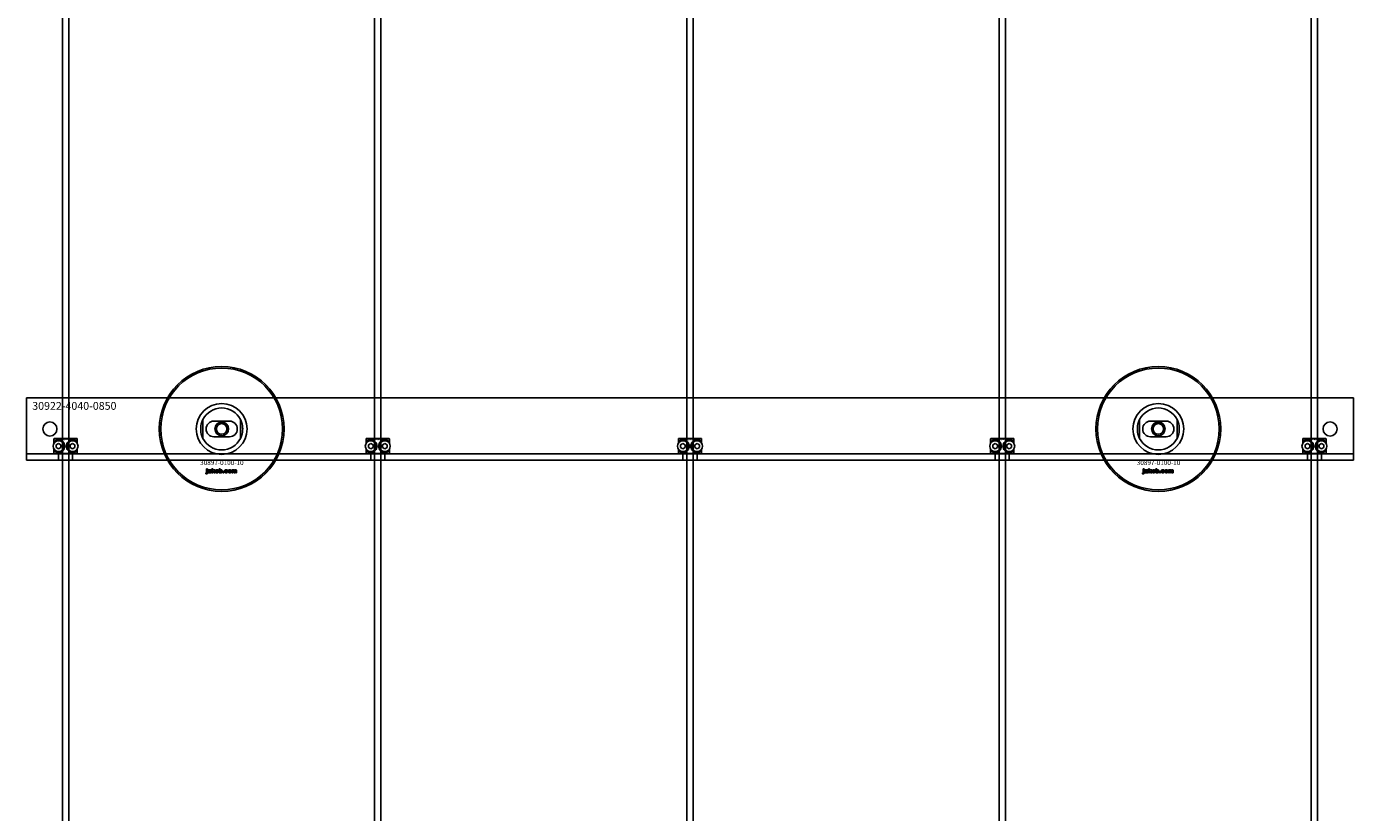
# Model space of a CAD drawing. Extents: x -44511 to 22146, y -31967 to -1416.
# Drawn here: x -42386 to -41536, y -6448 to -5944 of the extents above; entities that cross this region are included whole.
import ezdxf

# ---------------------------------------------------------------- set-up
doc = ezdxf.new("R2010")
doc.units = 0
doc.layers.add('Default', color=7, linetype='Continuous')
doc.styles.add('Notiztext (DIN)', font='isocpeur.ttf')

msp = doc.modelspace()

# ---------------------------------------------------------------- linework, layer by layer
at = {"layer": 'Default'}
for p, q in [((-42362.88, -9331.12), (-42362.88, -3246.12)), ((-42358.88, -9331.12), (-42358.88, -3246.12)), ((-42162.88, -9331.12), (-42162.88, -3246.12)), ((-42158.88, -9331.12), (-42158.88, -3246.12)), ((-41962.88, -9331.12), (-41962.88, -3246.12)), ((-41958.88, -9331.12), (-41958.88, -3246.12)), ((-41762.88, -9331.12), (-41762.88, -3246.12)), ((-41758.88, -9331.12), (-41758.88, -3246.12)), ((-41562.88, -9331.12), (-41562.88, -3246.12)), ((-41558.88, -9331.12), (-41558.88, -3246.12)), ((-42385.88, -6185.12), (-42385.88, -6182.12)), ((-41535.88, -6182.12), (-42385.88, -6182.12)), ((-42385.88, -6185.12), (-42385.88, -6212.12)), ((-41535.88, -6182.12), (-41535.88, -6185.12)), ((-41535.88, -6185.12), (-41535.88, -6212.12)), ((-42272.88, -6196.05), (-42272.88, -6208.2)), ((-42248.88, -6208.2), (-42248.88, -6196.05)), ((-41672.88, -6196.05), (-41672.88, -6208.2)), ((-41648.88, -6208.2), (-41648.88, -6196.05)), ((-42265.88, -6197.12), (-42255.88, -6197.12)), ((-41665.88, -6197.12), (-41655.88, -6197.12)), ((-42385.88, -6212.12), (-42385.88, -6218.12)), ((-42353.45, -6208.42), (-42368.32, -6208.42)), ((-42368.32, -6208.42), (-42368.32, -6211.22)), ((-42368.01, -6208.12), (-42353.75, -6208.12)), ((-42367.76, -6210.55), (-42367.76, -6209.91)), ((-42366.88, -6212.26), (-42365.38, -6211.39)), ((-42366.88, -6213.99), (-42366.88, -6212.26)), ((-42365.38, -6211.39), (-42363.88, -6212.26)), ((-42363.88, -6212.26), (-42363.88, -6213.99)), ((-42357.88, -6212.26), (-42356.38, -6211.39)), ((-42357.88, -6213.99), (-42357.88, -6212.26)), ((-42356.38, -6211.39), (-42354.88, -6212.26)), ((-42354.88, -6212.26), (-42354.88, -6213.99)), ((-42354.01, -6209.91), (-42354.01, -6210.55)), ((-42353.45, -6211.22), (-42353.45, -6208.42)), ((-42255.88, -6207.12), (-42265.88, -6207.12)), ((-42153.45, -6208.42), (-42168.32, -6208.42)), ((-42168.32, -6208.42), (-42168.32, -6211.22)), ((-42168.01, -6208.12), (-42153.75, -6208.12)), ((-42167.76, -6210.55), (-42167.76, -6209.91)), ((-42166.88, -6212.26), (-42165.38, -6211.39)), ((-42166.88, -6213.99), (-42166.88, -6212.26)), ((-42165.38, -6211.39), (-42163.88, -6212.26)), ((-42163.88, -6212.26), (-42163.88, -6213.99)), ((-42157.88, -6212.26), (-42156.38, -6211.39)), ((-42157.88, -6213.99), (-42157.88, -6212.26)), ((-42156.38, -6211.39), (-42154.88, -6212.26)), ((-42154.88, -6212.26), (-42154.88, -6213.99)), ((-42154.01, -6209.91), (-42154.01, -6210.55)), ((-42153.45, -6211.22), (-42153.45, -6208.42)), ((-41953.45, -6208.42), (-41968.32, -6208.42)), ((-41968.32, -6208.42), (-41968.32, -6211.22)), ((-41968.01, -6208.12), (-41953.75, -6208.12)), ((-41967.76, -6210.55), (-41967.76, -6209.91)), ((-41966.88, -6212.26), (-41965.38, -6211.39)), ((-41966.88, -6213.99), (-41966.88, -6212.26)), ((-41965.38, -6211.39), (-41963.88, -6212.26)), ((-41963.88, -6212.26), (-41963.88, -6213.99)), ((-41957.88, -6212.26), (-41956.38, -6211.39)), ((-41957.88, -6213.99), (-41957.88, -6212.26)), ((-41956.38, -6211.39), (-41954.88, -6212.26)), ((-41954.88, -6212.26), (-41954.88, -6213.99)), ((-41954.01, -6209.91), (-41954.01, -6210.55)), ((-41953.45, -6211.22), (-41953.45, -6208.42)), ((-41753.45, -6208.42), (-41768.32, -6208.42)), ((-41768.32, -6208.42), (-41768.32, -6211.22)), ((-41768.01, -6208.12), (-41753.75, -6208.12)), ((-41767.76, -6210.55), (-41767.76, -6209.91)), ((-41766.88, -6212.26), (-41765.38, -6211.39)), ((-41766.88, -6213.99), (-41766.88, -6212.26)), ((-41765.38, -6211.39), (-41763.88, -6212.26)), ((-41763.88, -6212.26), (-41763.88, -6213.99)), ((-41757.88, -6212.26), (-41756.38, -6211.39)), ((-41757.88, -6213.99), (-41757.88, -6212.26)), ((-41756.38, -6211.39), (-41754.88, -6212.26)), ((-41754.88, -6212.26), (-41754.88, -6213.99)), ((-41754.01, -6209.91), (-41754.01, -6210.55)), ((-41753.45, -6211.22), (-41753.45, -6208.42)), ((-41655.88, -6207.12), (-41665.88, -6207.12)), ((-41553.45, -6208.42), (-41568.32, -6208.42)), ((-41568.32, -6208.42), (-41568.32, -6211.22)), ((-41568.01, -6208.12), (-41553.75, -6208.12)), ((-41567.76, -6210.55), (-41567.76, -6209.91)), ((-41566.88, -6212.26), (-41565.38, -6211.39)), ((-41566.88, -6213.99), (-41566.88, -6212.26)), ((-41565.38, -6211.39), (-41563.88, -6212.26)), ((-41563.88, -6212.26), (-41563.88, -6213.99)), ((-41557.88, -6212.26), (-41556.38, -6211.39)), ((-41557.88, -6213.99), (-41557.88, -6212.26)), ((-41556.38, -6211.39), (-41554.88, -6212.26)), ((-41554.88, -6212.26), (-41554.88, -6213.99)), ((-41554.01, -6209.91), (-41554.01, -6210.55)), ((-41553.45, -6211.22), (-41553.45, -6208.42)), ((-41535.88, -6218.12), (-41535.88, -6212.12)), ((-41535.88, -6218.12), (-42385.88, -6218.12)), ((-42385.88, -6221.12), (-42385.88, -6218.12)), ((-42385.88, -6221.12), (-42385.88, -6222.12)), ((-42368.32, -6215.03), (-42368.32, -6217.82)), ((-42368.32, -6217.82), (-42353.45, -6217.82)), ((-42353.75, -6218.12), (-42368.01, -6218.12)), ((-42367.76, -6216.34), (-42367.76, -6215.7)), ((-42365.38, -6214.86), (-42366.88, -6213.99)), ((-42363.88, -6213.99), (-42365.38, -6214.86)), ((-42365.38, -6222.12), (-42365.38, -6218.12)), ((-42356.38, -6214.86), (-42357.88, -6213.99)), ((-42354.88, -6213.99), (-42356.38, -6214.86)), ((-42356.38, -6222.12), (-42356.38, -6218.12)), ((-42354.01, -6215.7), (-42354.01, -6216.34)), ((-42353.45, -6217.82), (-42353.45, -6215.03)), ((-42168.32, -6215.03), (-42168.32, -6217.82)), ((-42168.32, -6217.82), (-42153.45, -6217.82)), ((-42153.75, -6218.12), (-42168.01, -6218.12)), ((-42167.76, -6216.34), (-42167.76, -6215.7)), ((-42165.38, -6214.86), (-42166.88, -6213.99)), ((-42163.88, -6213.99), (-42165.38, -6214.86)), ((-42165.38, -6222.12), (-42165.38, -6218.12)), ((-42156.38, -6214.86), (-42157.88, -6213.99)), ((-42154.88, -6213.99), (-42156.38, -6214.86)), ((-42156.38, -6222.12), (-42156.38, -6218.12)), ((-42154.01, -6215.7), (-42154.01, -6216.34)), ((-42153.45, -6217.82), (-42153.45, -6215.03)), ((-41968.32, -6215.03), (-41968.32, -6217.82)), ((-41968.32, -6217.82), (-41953.45, -6217.82)), ((-41953.75, -6218.12), (-41968.01, -6218.12)), ((-41967.76, -6216.34), (-41967.76, -6215.7)), ((-41965.38, -6214.86), (-41966.88, -6213.99)), ((-41963.88, -6213.99), (-41965.38, -6214.86)), ((-41965.38, -6222.12), (-41965.38, -6218.12)), ((-41956.38, -6214.86), (-41957.88, -6213.99)), ((-41954.88, -6213.99), (-41956.38, -6214.86)), ((-41956.38, -6222.12), (-41956.38, -6218.12)), ((-41954.01, -6215.7), (-41954.01, -6216.34)), ((-41953.45, -6217.82), (-41953.45, -6215.03)), ((-41768.32, -6215.03), (-41768.32, -6217.82)), ((-41768.32, -6217.82), (-41753.45, -6217.82)), ((-41753.75, -6218.12), (-41768.01, -6218.12)), ((-41767.76, -6216.34), (-41767.76, -6215.7)), ((-41765.38, -6214.86), (-41766.88, -6213.99)), ((-41763.88, -6213.99), (-41765.38, -6214.86)), ((-41765.38, -6222.12), (-41765.38, -6218.12)), ((-41756.38, -6214.86), (-41757.88, -6213.99)), ((-41754.88, -6213.99), (-41756.38, -6214.86)), ((-41756.38, -6222.12), (-41756.38, -6218.12)), ((-41754.01, -6215.7), (-41754.01, -6216.34)), ((-41753.45, -6217.82), (-41753.45, -6215.03)), ((-41568.32, -6215.03), (-41568.32, -6217.82)), ((-41568.32, -6217.82), (-41553.45, -6217.82)), ((-41553.75, -6218.12), (-41568.01, -6218.12)), ((-41567.76, -6216.34), (-41567.76, -6215.7)), ((-41565.38, -6214.86), (-41566.88, -6213.99)), ((-41563.88, -6213.99), (-41565.38, -6214.86)), ((-41565.38, -6222.12), (-41565.38, -6218.12)), ((-41556.38, -6214.86), (-41557.88, -6213.99)), ((-41554.88, -6213.99), (-41556.38, -6214.86)), ((-41556.38, -6222.12), (-41556.38, -6218.12)), ((-41554.01, -6215.7), (-41554.01, -6216.34)), ((-41553.45, -6217.82), (-41553.45, -6215.03)), ((-41535.88, -6218.12), (-41535.88, -6221.12)), ((-41535.88, -6221.12), (-41535.88, -6222.12)), ((-42385.88, -6222.12), (-41535.88, -6222.12)), ((-42271.05, -6230.8), (-42270.95, -6230.29)), ((-42270.64, -6228.1), (-42270.64, -6227.62)), ((-42270.64, -6227.62), (-42269.95, -6227.62)), ((-42269.95, -6228.1), (-42270.64, -6228.1)), ((-42270.64, -6230.01), (-42270.64, -6228.31)), ((-42270.64, -6228.31), (-42269.95, -6228.31)), ((-42269.95, -6227.62), (-42269.95, -6228.1)), ((-42269.95, -6228.31), (-42269.95, -6230.07)), ((-42268.87, -6228.9), (-42269.54, -6228.83)), ((-42268.27, -6229.38), (-42268.27, -6229.27)), ((-42267.51, -6230.12), (-42268.16, -6230.12)), ((-42267.6, -6228.94), (-42267.6, -6229.74)), ((-42267.18, -6230.12), (-42267.18, -6227.62)), ((-42267.18, -6227.62), (-42266.47, -6227.62)), ((-42266.47, -6230.12), (-42267.18, -6230.12)), ((-42266.47, -6227.62), (-42266.47, -6228.91)), ((-42266.47, -6228.91), (-42265.95, -6228.31)), ((-42266.21, -6229.4), (-42266.47, -6229.65)), ((-42266.47, -6229.65), (-42266.47, -6230.12)), ((-42265.84, -6230.12), (-42266.21, -6229.4)), ((-42265.95, -6228.31), (-42265.1, -6228.31)), ((-42265.06, -6230.12), (-42265.84, -6230.12)), ((-42265.1, -6228.31), (-42265.75, -6228.95)), ((-42265.75, -6228.95), (-42265.06, -6230.12)), ((-42262.51, -6230.12), (-42262.51, -6227.62)), ((-42262.51, -6227.62), (-42261.81, -6227.62)), ((-42261.86, -6230.12), (-42262.51, -6230.12)), ((-42261.86, -6229.86), (-42261.86, -6230.12)), ((-42261.81, -6227.62), (-42261.81, -6228.49)), ((-42260.18, -6230.12), (-42260.18, -6229.43)), ((-42260.18, -6229.43), (-42259.44, -6229.43)), ((-42259.44, -6230.12), (-42260.18, -6230.12)), ((-42259.44, -6229.43), (-42259.44, -6230.12)), ((-42257.04, -6228.9), (-42257.7, -6228.98)), ((-42257.67, -6229.42), (-42257.01, -6229.49)), ((-42254.35, -6230.12), (-42254.35, -6228.31)), ((-42254.35, -6228.31), (-42253.7, -6228.31)), ((-42253.65, -6230.12), (-42254.35, -6230.12)), ((-42253.7, -6228.31), (-42253.7, -6228.58)), ((-42253.65, -6229.2), (-42253.65, -6230.12)), ((-42253.16, -6230.12), (-42253.16, -6229.13)), ((-42252.47, -6230.12), (-42253.16, -6230.12)), ((-42252.47, -6229.19), (-42252.47, -6230.12)), ((-42251.97, -6230.12), (-42251.97, -6229.09)), ((-42251.28, -6230.12), (-42251.97, -6230.12)), ((-42251.28, -6228.99), (-42251.28, -6230.12)), ((-41671.05, -6230.8), (-41670.95, -6230.29)), ((-41670.64, -6228.1), (-41670.64, -6227.62)), ((-41670.64, -6227.62), (-41669.95, -6227.62)), ((-41669.95, -6228.1), (-41670.64, -6228.1)), ((-41670.64, -6230.01), (-41670.64, -6228.31)), ((-41670.64, -6228.31), (-41669.95, -6228.31)), ((-41669.95, -6227.62), (-41669.95, -6228.1)), ((-41669.95, -6228.31), (-41669.95, -6230.07)), ((-41668.87, -6228.9), (-41669.54, -6228.83)), ((-41668.27, -6229.38), (-41668.27, -6229.27)), ((-41667.51, -6230.12), (-41668.16, -6230.12)), ((-41667.6, -6228.94), (-41667.6, -6229.74)), ((-41667.18, -6230.12), (-41667.18, -6227.62)), ((-41667.18, -6227.62), (-41666.47, -6227.62)), ((-41666.47, -6230.12), (-41667.18, -6230.12)), ((-41666.47, -6227.62), (-41666.47, -6228.91)), ((-41666.47, -6228.91), (-41665.95, -6228.31)), ((-41666.21, -6229.4), (-41666.47, -6229.65)), ((-41666.47, -6229.65), (-41666.47, -6230.12)), ((-41665.84, -6230.12), (-41666.21, -6229.4)), ((-41665.95, -6228.31), (-41665.1, -6228.31)), ((-41665.06, -6230.12), (-41665.84, -6230.12)), ((-41665.1, -6228.31), (-41665.75, -6228.95)), ((-41665.75, -6228.95), (-41665.06, -6230.12)), ((-41662.51, -6230.12), (-41662.51, -6227.62)), ((-41662.51, -6227.62), (-41661.81, -6227.62)), ((-41661.86, -6230.12), (-41662.51, -6230.12)), ((-41661.86, -6229.86), (-41661.86, -6230.12)), ((-41661.81, -6227.62), (-41661.81, -6228.49)), ((-41660.18, -6230.12), (-41660.18, -6229.43)), ((-41660.18, -6229.43), (-41659.44, -6229.43)), ((-41659.44, -6230.12), (-41660.18, -6230.12)), ((-41659.44, -6229.43), (-41659.44, -6230.12)), ((-41657.04, -6228.9), (-41657.7, -6228.98)), ((-41657.67, -6229.42), (-41657.01, -6229.49)), ((-41654.35, -6230.12), (-41654.35, -6228.31)), ((-41654.35, -6228.31), (-41653.7, -6228.31)), ((-41653.65, -6230.12), (-41654.35, -6230.12)), ((-41653.7, -6228.31), (-41653.7, -6228.58)), ((-41653.65, -6229.2), (-41653.65, -6230.12)), ((-41653.16, -6230.12), (-41653.16, -6229.13)), ((-41652.47, -6230.12), (-41653.16, -6230.12)), ((-41652.47, -6229.19), (-41652.47, -6230.12)), ((-41651.97, -6230.12), (-41651.97, -6229.09)), ((-41651.28, -6230.12), (-41651.97, -6230.12)), ((-41651.28, -6228.99), (-41651.28, -6230.12))]:
    msp.add_line(p, q, dxfattribs=at)
for centre, radius in [((-42260.88, -6202.12), 40), ((-41660.88, -6202.12), 40), ((-42260.88, -6202.12), 39), ((-41660.88, -6202.12), 39), ((-42370.88, -6202.12), 4.5), ((-42260.88, -6202.12), 4.4), ((-42260.88, -6202.12), 3.4), ((-41660.88, -6202.12), 4.4), ((-41660.88, -6202.12), 3.4), ((-41550.88, -6202.12), 4.5), ((-42365.38, -6213.12), 3.5), ((-42356.38, -6213.12), 3.5), ((-42165.38, -6213.12), 3.5), ((-42156.38, -6213.12), 3.5), ((-41965.38, -6213.12), 3.5), ((-41956.38, -6213.12), 3.5), ((-41765.38, -6213.12), 3.5), ((-41756.38, -6213.12), 3.5), ((-41565.38, -6213.12), 3.5), ((-41556.38, -6213.12), 3.5)]:
    msp.add_circle(centre, radius, dxfattribs=at)
for centre, radius, start, end in [((-42260.88, -6202.12), 16.28, 0, 180), ((-41660.88, -6202.12), 16.28, 0, 180), ((-42260.88, -6202.12), 13.45, 26.84984, 153.15016), ((-41660.88, -6202.12), 13.45, 26.84984, 153.15016), ((-42260.88, -6202.12), 16.28, 180, 0), ((-42265.88, -6202.12), 5, 90, 270), ((-42260.88, -6202.12), 4.08, 350, 260), ((-42255.88, -6202.12), 5, 270, 90), ((-41660.88, -6202.12), 16.28, 180, 0), ((-41665.88, -6202.12), 5, 90, 270), ((-41660.88, -6202.12), 4.08, 350, 260), ((-41655.88, -6202.12), 5, 270, 90), ((-42260.88, -6202.12), 13.45, 206.84984, 333.15016), ((-41660.88, -6202.12), 13.45, 206.84984, 333.15016)]:
    msp.add_arc(centre, radius, start, end, dxfattribs=at)
for points, knots in [([(-42274.33, -6202.12), (-42274.33, -6201.15), (-42274.22, -6200.1), (-42273.88, -6198.63), (-42273.74, -6198.16), (-42273.44, -6197.29), (-42273.27, -6196.88), (-42273.06, -6196.4), (-42273, -6196.28), (-42272.93, -6196.14), (-42272.91, -6196.11), (-42272.89, -6196.06), (-42272.88, -6196.05), (-42272.88, -6196.05)], [0, 0, 0, 0, 0.2923107, 0.2923107, 0.438466, 0.438466, 0.5846213, 0.5846213, 0.6385468, 0.6385468, 0.6655096, 0.6655096, 0.6924724, 0.6924724, 0.6924724, 0.6924724]), ([(-42248.88, -6196.05), (-42248.88, -6196.05), (-42248.88, -6196.06), (-42248.85, -6196.11), (-42248.84, -6196.14), (-42248.77, -6196.28), (-42248.71, -6196.4), (-42248.49, -6196.88), (-42248.32, -6197.29), (-42248.02, -6198.16), (-42247.88, -6198.63), (-42247.55, -6200.1), (-42247.43, -6201.15), (-42247.43, -6202.12)], [-0.6924724, -0.6924724, -0.6924724, -0.6924724, -0.6655096, -0.6655096, -0.6385468, -0.6385468, -0.5846213, -0.5846213, -0.438466, -0.438466, -0.2923107, -0.2923107, 0, 0, 0, 0]), ([(-41674.33, -6202.12), (-41674.33, -6201.15), (-41674.22, -6200.1), (-41673.88, -6198.63), (-41673.74, -6198.16), (-41673.44, -6197.29), (-41673.27, -6196.88), (-41673.06, -6196.4), (-41673, -6196.28), (-41672.93, -6196.14), (-41672.91, -6196.11), (-41672.89, -6196.06), (-41672.88, -6196.05), (-41672.88, -6196.05)], [0, 0, 0, 0, 0.2923107, 0.2923107, 0.438466, 0.438466, 0.5846213, 0.5846213, 0.6385468, 0.6385468, 0.6655096, 0.6655096, 0.6924724, 0.6924724, 0.6924724, 0.6924724]), ([(-41648.88, -6196.05), (-41648.88, -6196.05), (-41648.88, -6196.06), (-41648.85, -6196.11), (-41648.84, -6196.14), (-41648.77, -6196.28), (-41648.71, -6196.4), (-41648.49, -6196.88), (-41648.32, -6197.29), (-41648.02, -6198.16), (-41647.88, -6198.63), (-41647.55, -6200.1), (-41647.43, -6201.15), (-41647.43, -6202.12)], [-0.6924724, -0.6924724, -0.6924724, -0.6924724, -0.6655096, -0.6655096, -0.6385468, -0.6385468, -0.5846213, -0.5846213, -0.438466, -0.438466, -0.2923107, -0.2923107, 0, 0, 0, 0]), ([(-42272.88, -6208.2), (-42272.88, -6208.2), (-42272.89, -6208.19), (-42272.91, -6208.14), (-42272.93, -6208.11), (-42273, -6207.97), (-42273.06, -6207.85), (-42273.27, -6207.37), (-42273.44, -6206.96), (-42273.74, -6206.09), (-42273.88, -6205.62), (-42274.22, -6204.15), (-42274.33, -6203.1), (-42274.33, -6202.12)], [-0.6924724, -0.6924724, -0.6924724, -0.6924724, -0.6655096, -0.6655096, -0.6385468, -0.6385468, -0.5846213, -0.5846213, -0.438466, -0.438466, -0.2923107, -0.2923107, 0, 0, 0, 0]), ([(-42247.43, -6202.12), (-42247.43, -6203.1), (-42247.55, -6204.15), (-42247.88, -6205.62), (-42248.02, -6206.09), (-42248.32, -6206.96), (-42248.49, -6207.37), (-42248.71, -6207.85), (-42248.77, -6207.97), (-42248.84, -6208.11), (-42248.85, -6208.14), (-42248.88, -6208.19), (-42248.88, -6208.2), (-42248.88, -6208.2)], [0, 0, 0, 0, 0.2923107, 0.2923107, 0.438466, 0.438466, 0.5846213, 0.5846213, 0.6385468, 0.6385468, 0.6655096, 0.6655096, 0.6924724, 0.6924724, 0.6924724, 0.6924724]), ([(-41672.88, -6208.2), (-41672.88, -6208.2), (-41672.89, -6208.19), (-41672.91, -6208.14), (-41672.93, -6208.11), (-41673, -6207.97), (-41673.06, -6207.85), (-41673.27, -6207.37), (-41673.44, -6206.96), (-41673.74, -6206.09), (-41673.88, -6205.62), (-41674.22, -6204.15), (-41674.33, -6203.1), (-41674.33, -6202.12)], [-0.6924724, -0.6924724, -0.6924724, -0.6924724, -0.6655096, -0.6655096, -0.6385468, -0.6385468, -0.5846213, -0.5846213, -0.438466, -0.438466, -0.2923107, -0.2923107, 0, 0, 0, 0]), ([(-41647.43, -6202.12), (-41647.43, -6203.1), (-41647.55, -6204.15), (-41647.88, -6205.62), (-41648.02, -6206.09), (-41648.32, -6206.96), (-41648.49, -6207.37), (-41648.71, -6207.85), (-41648.77, -6207.97), (-41648.84, -6208.11), (-41648.85, -6208.14), (-41648.88, -6208.19), (-41648.88, -6208.2), (-41648.88, -6208.2)], [0, 0, 0, 0, 0.2923107, 0.2923107, 0.438466, 0.438466, 0.5846213, 0.5846213, 0.6385468, 0.6385468, 0.6655096, 0.6655096, 0.6924724, 0.6924724, 0.6924724, 0.6924724]), ([(-42367.76, -6209.91), (-42367.75, -6209.9), (-42367.75, -6209.9), (-42367.33, -6209.59), (-42366.71, -6209.27), (-42365.48, -6209.1), (-42364.93, -6209.11), (-42363.8, -6209.41), (-42363.23, -6209.7), (-42362.35, -6210.46), (-42361.99, -6210.93), (-42361.5, -6211.99), (-42361.38, -6212.57), (-42361.38, -6213.68), (-42361.5, -6214.26), (-42361.99, -6215.32), (-42362.35, -6215.79), (-42363.23, -6216.55), (-42363.8, -6216.84), (-42364.93, -6217.14), (-42365.48, -6217.15), (-42366.71, -6216.98), (-42367.33, -6216.66), (-42367.75, -6216.35), (-42367.75, -6216.35), (-42367.76, -6216.34)], [1.207563, 1.207563, 1.207563, 1.207563, 1.210344, 1.210344, 1.522738, 1.522738, 1.71089, 1.71089, 1.899042, 1.899042, 2.064904, 2.064904, 2.230765, 2.230765, 2.396626, 2.396626, 2.562487, 2.562487, 2.750639, 2.750639, 2.938792, 2.938792, 3.251186, 3.251186, 3.253967, 3.253967, 3.253967, 3.253967]), ([(-42354.01, -6216.34), (-42354.01, -6216.35), (-42354.02, -6216.35), (-42354.44, -6216.66), (-42355.06, -6216.98), (-42356.28, -6217.15), (-42356.84, -6217.14), (-42357.97, -6216.84), (-42358.54, -6216.55), (-42359.41, -6215.79), (-42359.78, -6215.32), (-42360.26, -6214.26), (-42360.38, -6213.68), (-42360.38, -6212.57), (-42360.26, -6211.99), (-42359.78, -6210.93), (-42359.41, -6210.46), (-42358.54, -6209.7), (-42357.97, -6209.41), (-42356.84, -6209.11), (-42356.28, -6209.1), (-42355.06, -6209.27), (-42354.44, -6209.59), (-42354.02, -6209.9), (-42354.01, -6209.9), (-42354.01, -6209.91)], [1.207563, 1.207563, 1.207563, 1.207563, 1.210344, 1.210344, 1.522738, 1.522738, 1.71089, 1.71089, 1.899042, 1.899042, 2.064904, 2.064904, 2.230765, 2.230765, 2.396626, 2.396626, 2.562487, 2.562487, 2.750639, 2.750639, 2.938792, 2.938792, 3.251186, 3.251186, 3.253967, 3.253967, 3.253967, 3.253967]), ([(-42167.76, -6209.91), (-42167.75, -6209.9), (-42167.75, -6209.9), (-42167.33, -6209.59), (-42166.71, -6209.27), (-42165.48, -6209.1), (-42164.93, -6209.11), (-42163.8, -6209.41), (-42163.23, -6209.7), (-42162.35, -6210.46), (-42161.99, -6210.93), (-42161.5, -6211.99), (-42161.38, -6212.57), (-42161.38, -6213.68), (-42161.5, -6214.26), (-42161.99, -6215.32), (-42162.35, -6215.79), (-42163.23, -6216.55), (-42163.8, -6216.84), (-42164.93, -6217.14), (-42165.48, -6217.15), (-42166.71, -6216.98), (-42167.33, -6216.66), (-42167.75, -6216.35), (-42167.75, -6216.35), (-42167.76, -6216.34)], [1.207563, 1.207563, 1.207563, 1.207563, 1.210344, 1.210344, 1.522738, 1.522738, 1.71089, 1.71089, 1.899042, 1.899042, 2.064904, 2.064904, 2.230765, 2.230765, 2.396626, 2.396626, 2.562487, 2.562487, 2.750639, 2.750639, 2.938792, 2.938792, 3.251186, 3.251186, 3.253967, 3.253967, 3.253967, 3.253967]), ([(-42154.01, -6216.34), (-42154.01, -6216.35), (-42154.02, -6216.35), (-42154.44, -6216.66), (-42155.06, -6216.98), (-42156.28, -6217.15), (-42156.84, -6217.14), (-42157.97, -6216.84), (-42158.54, -6216.55), (-42159.41, -6215.79), (-42159.78, -6215.32), (-42160.26, -6214.26), (-42160.38, -6213.68), (-42160.38, -6212.57), (-42160.26, -6211.99), (-42159.78, -6210.93), (-42159.41, -6210.46), (-42158.54, -6209.7), (-42157.97, -6209.41), (-42156.84, -6209.11), (-42156.28, -6209.1), (-42155.06, -6209.27), (-42154.44, -6209.59), (-42154.02, -6209.9), (-42154.01, -6209.9), (-42154.01, -6209.91)], [1.207563, 1.207563, 1.207563, 1.207563, 1.210344, 1.210344, 1.522738, 1.522738, 1.71089, 1.71089, 1.899042, 1.899042, 2.064904, 2.064904, 2.230765, 2.230765, 2.396626, 2.396626, 2.562487, 2.562487, 2.750639, 2.750639, 2.938792, 2.938792, 3.251186, 3.251186, 3.253967, 3.253967, 3.253967, 3.253967]), ([(-41967.76, -6209.91), (-41967.75, -6209.9), (-41967.75, -6209.9), (-41967.33, -6209.59), (-41966.71, -6209.27), (-41965.48, -6209.1), (-41964.93, -6209.11), (-41963.8, -6209.41), (-41963.23, -6209.7), (-41962.35, -6210.46), (-41961.99, -6210.93), (-41961.5, -6211.99), (-41961.38, -6212.57), (-41961.38, -6213.68), (-41961.5, -6214.26), (-41961.99, -6215.32), (-41962.35, -6215.79), (-41963.23, -6216.55), (-41963.8, -6216.84), (-41964.93, -6217.14), (-41965.48, -6217.15), (-41966.71, -6216.98), (-41967.33, -6216.66), (-41967.75, -6216.35), (-41967.75, -6216.35), (-41967.76, -6216.34)], [1.207563, 1.207563, 1.207563, 1.207563, 1.210344, 1.210344, 1.522738, 1.522738, 1.71089, 1.71089, 1.899042, 1.899042, 2.064904, 2.064904, 2.230765, 2.230765, 2.396626, 2.396626, 2.562487, 2.562487, 2.750639, 2.750639, 2.938792, 2.938792, 3.251186, 3.251186, 3.253967, 3.253967, 3.253967, 3.253967]), ([(-41954.01, -6216.34), (-41954.01, -6216.35), (-41954.02, -6216.35), (-41954.44, -6216.66), (-41955.06, -6216.98), (-41956.28, -6217.15), (-41956.84, -6217.14), (-41957.97, -6216.84), (-41958.54, -6216.55), (-41959.41, -6215.79), (-41959.78, -6215.32), (-41960.26, -6214.26), (-41960.38, -6213.68), (-41960.38, -6212.57), (-41960.26, -6211.99), (-41959.78, -6210.93), (-41959.41, -6210.46), (-41958.54, -6209.7), (-41957.97, -6209.41), (-41956.84, -6209.11), (-41956.28, -6209.1), (-41955.06, -6209.27), (-41954.44, -6209.59), (-41954.02, -6209.9), (-41954.01, -6209.9), (-41954.01, -6209.91)], [1.207563, 1.207563, 1.207563, 1.207563, 1.210344, 1.210344, 1.522738, 1.522738, 1.71089, 1.71089, 1.899042, 1.899042, 2.064904, 2.064904, 2.230765, 2.230765, 2.396626, 2.396626, 2.562487, 2.562487, 2.750639, 2.750639, 2.938792, 2.938792, 3.251186, 3.251186, 3.253967, 3.253967, 3.253967, 3.253967]), ([(-41767.76, -6209.91), (-41767.75, -6209.9), (-41767.75, -6209.9), (-41767.33, -6209.59), (-41766.71, -6209.27), (-41765.48, -6209.1), (-41764.93, -6209.11), (-41763.8, -6209.41), (-41763.23, -6209.7), (-41762.35, -6210.46), (-41761.99, -6210.93), (-41761.5, -6211.99), (-41761.38, -6212.57), (-41761.38, -6213.68), (-41761.5, -6214.26), (-41761.99, -6215.32), (-41762.35, -6215.79), (-41763.23, -6216.55), (-41763.8, -6216.84), (-41764.93, -6217.14), (-41765.48, -6217.15), (-41766.71, -6216.98), (-41767.33, -6216.66), (-41767.75, -6216.35), (-41767.75, -6216.35), (-41767.76, -6216.34)], [1.207563, 1.207563, 1.207563, 1.207563, 1.210344, 1.210344, 1.522738, 1.522738, 1.71089, 1.71089, 1.899042, 1.899042, 2.064904, 2.064904, 2.230765, 2.230765, 2.396626, 2.396626, 2.562487, 2.562487, 2.750639, 2.750639, 2.938792, 2.938792, 3.251186, 3.251186, 3.253967, 3.253967, 3.253967, 3.253967]), ([(-41754.01, -6216.34), (-41754.01, -6216.35), (-41754.02, -6216.35), (-41754.44, -6216.66), (-41755.06, -6216.98), (-41756.28, -6217.15), (-41756.84, -6217.14), (-41757.97, -6216.84), (-41758.54, -6216.55), (-41759.41, -6215.79), (-41759.78, -6215.32), (-41760.26, -6214.26), (-41760.38, -6213.68), (-41760.38, -6212.57), (-41760.26, -6211.99), (-41759.78, -6210.93), (-41759.41, -6210.46), (-41758.54, -6209.7), (-41757.97, -6209.41), (-41756.84, -6209.11), (-41756.28, -6209.1), (-41755.06, -6209.27), (-41754.44, -6209.59), (-41754.02, -6209.9), (-41754.01, -6209.9), (-41754.01, -6209.91)], [1.207563, 1.207563, 1.207563, 1.207563, 1.210344, 1.210344, 1.522738, 1.522738, 1.71089, 1.71089, 1.899042, 1.899042, 2.064904, 2.064904, 2.230765, 2.230765, 2.396626, 2.396626, 2.562487, 2.562487, 2.750639, 2.750639, 2.938792, 2.938792, 3.251186, 3.251186, 3.253967, 3.253967, 3.253967, 3.253967]), ([(-41567.76, -6209.91), (-41567.75, -6209.9), (-41567.75, -6209.9), (-41567.33, -6209.59), (-41566.71, -6209.27), (-41565.48, -6209.1), (-41564.93, -6209.11), (-41563.8, -6209.41), (-41563.23, -6209.7), (-41562.35, -6210.46), (-41561.99, -6210.93), (-41561.5, -6211.99), (-41561.38, -6212.57), (-41561.38, -6213.68), (-41561.5, -6214.26), (-41561.99, -6215.32), (-41562.35, -6215.79), (-41563.23, -6216.55), (-41563.8, -6216.84), (-41564.93, -6217.14), (-41565.48, -6217.15), (-41566.71, -6216.98), (-41567.33, -6216.66), (-41567.75, -6216.35), (-41567.75, -6216.35), (-41567.76, -6216.34)], [1.207563, 1.207563, 1.207563, 1.207563, 1.210344, 1.210344, 1.522738, 1.522738, 1.71089, 1.71089, 1.899042, 1.899042, 2.064904, 2.064904, 2.230765, 2.230765, 2.396626, 2.396626, 2.562487, 2.562487, 2.750639, 2.750639, 2.938792, 2.938792, 3.251186, 3.251186, 3.253967, 3.253967, 3.253967, 3.253967]), ([(-41554.01, -6216.34), (-41554.01, -6216.35), (-41554.02, -6216.35), (-41554.44, -6216.66), (-41555.06, -6216.98), (-41556.28, -6217.15), (-41556.84, -6217.14), (-41557.97, -6216.84), (-41558.54, -6216.55), (-41559.41, -6215.79), (-41559.78, -6215.32), (-41560.26, -6214.26), (-41560.38, -6213.68), (-41560.38, -6212.57), (-41560.26, -6211.99), (-41559.78, -6210.93), (-41559.41, -6210.46), (-41558.54, -6209.7), (-41557.97, -6209.41), (-41556.84, -6209.11), (-41556.28, -6209.1), (-41555.06, -6209.27), (-41554.44, -6209.59), (-41554.02, -6209.9), (-41554.01, -6209.9), (-41554.01, -6209.91)], [1.207563, 1.207563, 1.207563, 1.207563, 1.210344, 1.210344, 1.522738, 1.522738, 1.71089, 1.71089, 1.899042, 1.899042, 2.064904, 2.064904, 2.230765, 2.230765, 2.396626, 2.396626, 2.562487, 2.562487, 2.750639, 2.750639, 2.938792, 2.938792, 3.251186, 3.251186, 3.253967, 3.253967, 3.253967, 3.253967])]:
    msp.add_open_spline(points, degree=3, knots=knots, dxfattribs=at)
for points, weights in [([(-42368.01, -6208.12), (-42368.16, -6208.27), (-42368.32, -6208.42)], [1, 1.00445464868, 1.0085010006]), ([(-42353.45, -6208.42), (-42353.6, -6208.27), (-42353.75, -6208.12)], [1.0085010006, 1.00445464868, 1]), ([(-42168.01, -6208.12), (-42168.16, -6208.27), (-42168.32, -6208.42)], [1, 1.00445464868, 1.0085010006]), ([(-42153.45, -6208.42), (-42153.6, -6208.27), (-42153.75, -6208.12)], [1.0085010006, 1.00445464868, 1]), ([(-41968.01, -6208.12), (-41968.16, -6208.27), (-41968.32, -6208.42)], [1, 1.00445464868, 1.0085010006]), ([(-41953.45, -6208.42), (-41953.6, -6208.27), (-41953.75, -6208.12)], [1.0085010006, 1.00445464868, 1]), ([(-41768.01, -6208.12), (-41768.16, -6208.27), (-41768.32, -6208.42)], [1, 1.00445464868, 1.0085010006]), ([(-41753.45, -6208.42), (-41753.6, -6208.27), (-41753.75, -6208.12)], [1.0085010006, 1.00445464868, 1]), ([(-41568.01, -6208.12), (-41568.16, -6208.27), (-41568.32, -6208.42)], [1, 1.00445464868, 1.0085010006]), ([(-41553.45, -6208.42), (-41553.6, -6208.27), (-41553.75, -6208.12)], [1.0085010006, 1.00445464868, 1]), ([(-42368.32, -6217.82), (-42368.16, -6217.98), (-42368.01, -6218.12)], [1.0085010006, 1.00445464868, 1]), ([(-42353.75, -6218.12), (-42353.6, -6217.98), (-42353.45, -6217.82)], [1, 1.00445464868, 1.0085010006]), ([(-42168.32, -6217.82), (-42168.16, -6217.98), (-42168.01, -6218.12)], [1.0085010006, 1.00445464868, 1]), ([(-42153.75, -6218.12), (-42153.6, -6217.98), (-42153.45, -6217.82)], [1, 1.00445464868, 1.0085010006]), ([(-41968.32, -6217.82), (-41968.16, -6217.98), (-41968.01, -6218.12)], [1.0085010006, 1.00445464868, 1]), ([(-41953.75, -6218.12), (-41953.6, -6217.98), (-41953.45, -6217.82)], [1, 1.00445464868, 1.0085010006]), ([(-41768.32, -6217.82), (-41768.16, -6217.98), (-41768.01, -6218.12)], [1.0085010006, 1.00445464868, 1]), ([(-41753.75, -6218.12), (-41753.6, -6217.98), (-41753.45, -6217.82)], [1, 1.00445464868, 1.0085010006]), ([(-41568.32, -6217.82), (-41568.16, -6217.98), (-41568.01, -6218.12)], [1.0085010006, 1.00445464868, 1]), ([(-41553.75, -6218.12), (-41553.6, -6217.98), (-41553.45, -6217.82)], [1, 1.00445464868, 1.0085010006])]:
    msp.add_rational_spline(points, weights, degree=2, dxfattribs=at)
for points in [[(-42270.95, -6230.29), (-42270.86, -6230.31), (-42270.82, -6230.31)], [(-42270.82, -6230.31), (-42270.74, -6230.31), (-42270.64, -6230.19), (-42270.64, -6230.01)], [(-42269.95, -6230.07), (-42269.95, -6230.4), (-42270.05, -6230.69), (-42270.31, -6230.86), (-42270.55, -6230.86)], [(-42269.59, -6229.65), (-42269.59, -6229.44), (-42269.47, -6229.31)], [(-42268.93, -6230.17), (-42269.26, -6230.17), (-42269.59, -6229.86), (-42269.59, -6229.65)], [(-42269.54, -6228.83), (-42269.5, -6228.66), (-42269.36, -6228.46), (-42269.22, -6228.38)], [(-42269.47, -6229.31), (-42269.35, -6229.17), (-42269.03, -6229.11)], [(-42269.22, -6228.38), (-42269.13, -6228.33), (-42268.8, -6228.27), (-42268.6, -6228.27)], [(-42269.03, -6229.11), (-42268.64, -6229.03), (-42268.4, -6228.97), (-42268.27, -6228.92)], [(-42268.51, -6230.09), (-42268.69, -6230.17), (-42268.93, -6230.17)], [(-42268.84, -6229.47), (-42268.9, -6229.52), (-42268.9, -6229.6)], [(-42268.9, -6229.6), (-42268.9, -6229.68), (-42268.78, -6229.78), (-42268.67, -6229.78)], [(-42268.77, -6228.74), (-42268.83, -6228.78), (-42268.87, -6228.9)], [(-42268.57, -6229.36), (-42268.78, -6229.41), (-42268.84, -6229.47)], [(-42268.51, -6228.69), (-42268.68, -6228.69), (-42268.77, -6228.74)], [(-42268.67, -6229.78), (-42268.56, -6229.78), (-42268.36, -6229.67), (-42268.27, -6229.51), (-42268.27, -6229.38)], [(-42268.6, -6228.27), (-42268.29, -6228.27), (-42267.91, -6228.34), (-42267.79, -6228.45)], [(-42268.27, -6229.27), (-42268.42, -6229.32), (-42268.57, -6229.36)], [(-42268.27, -6228.92), (-42268.27, -6228.79), (-42268.38, -6228.69), (-42268.51, -6228.69)], [(-42268.24, -6229.9), (-42268.37, -6230.03), (-42268.51, -6230.09)], [(-42268.16, -6230.12), (-42268.2, -6230.06), (-42268.22, -6229.98), (-42268.24, -6229.9)], [(-42267.79, -6228.45), (-42267.7, -6228.53), (-42267.6, -6228.81), (-42267.6, -6228.94)], [(-42267.6, -6229.74), (-42267.6, -6229.87), (-42267.56, -6230.01), (-42267.51, -6230.12)], [(-42264.93, -6229.22), (-42264.93, -6228.81), (-42264.37, -6228.27), (-42263.9, -6228.27)], [(-42264.6, -6229.94), (-42264.93, -6229.67), (-42264.93, -6229.22)], [(-42263.89, -6230.17), (-42264.33, -6230.17), (-42264.6, -6229.94)], [(-42263.89, -6228.75), (-42264.04, -6228.75), (-42264.23, -6228.98), (-42264.23, -6229.22)], [(-42264.23, -6229.22), (-42264.23, -6229.47), (-42264.04, -6229.7), (-42263.89, -6229.7)], [(-42263.9, -6228.27), (-42263.35, -6228.27), (-42263.07, -6228.59)], [(-42263.55, -6229.22), (-42263.55, -6228.98), (-42263.74, -6228.75), (-42263.89, -6228.75)], [(-42262.85, -6229.21), (-42262.85, -6229.63), (-42263.4, -6230.17), (-42263.89, -6230.17)], [(-42263.89, -6229.7), (-42263.74, -6229.7), (-42263.55, -6229.47), (-42263.55, -6229.22)], [(-42263.07, -6228.59), (-42262.85, -6228.84), (-42262.85, -6229.21)], [(-42261.61, -6230.09), (-42261.72, -6230.03), (-42261.86, -6229.86)], [(-42261.81, -6228.49), (-42261.71, -6228.38), (-42261.44, -6228.27), (-42261.28, -6228.27)], [(-42261.49, -6228.79), (-42261.64, -6228.79), (-42261.81, -6229), (-42261.81, -6229.22)], [(-42261.81, -6229.22), (-42261.81, -6229.45), (-42261.64, -6229.66), (-42261.51, -6229.66)], [(-42261.28, -6230.17), (-42261.46, -6230.17), (-42261.61, -6230.09)], [(-42261.51, -6229.66), (-42261.38, -6229.66), (-42261.21, -6229.45), (-42261.21, -6229.21)], [(-42261.21, -6229.21), (-42261.21, -6228.99), (-42261.38, -6228.79), (-42261.49, -6228.79)], [(-42261.28, -6228.27), (-42260.95, -6228.27), (-42260.52, -6228.75), (-42260.52, -6229.19)], [(-42260.52, -6229.19), (-42260.52, -6229.49), (-42260.71, -6229.94), (-42261.06, -6230.17), (-42261.28, -6230.17)], [(-42259.1, -6229.23), (-42259.1, -6228.95), (-42259.01, -6228.76)], [(-42258, -6230.17), (-42258.28, -6230.17), (-42258.67, -6230.06), (-42258.95, -6229.82), (-42259.1, -6229.49), (-42259.1, -6229.23)], [(-42259.01, -6228.76), (-42258.94, -6228.63), (-42258.69, -6228.41), (-42258.57, -6228.36)], [(-42258.57, -6228.36), (-42258.36, -6228.27), (-42258.05, -6228.27)], [(-42258.03, -6228.75), (-42258.2, -6228.75), (-42258.41, -6228.99), (-42258.41, -6229.24)], [(-42258.41, -6229.24), (-42258.41, -6229.47), (-42258.2, -6229.7), (-42258.04, -6229.7)], [(-42258.05, -6228.27), (-42257.6, -6228.27), (-42257.14, -6228.59), (-42257.04, -6228.9)], [(-42258.04, -6229.7), (-42257.9, -6229.7), (-42257.71, -6229.56), (-42257.67, -6229.42)], [(-42257.7, -6228.98), (-42257.73, -6228.87), (-42257.89, -6228.75), (-42258.03, -6228.75)], [(-42257.01, -6229.49), (-42257.06, -6229.7), (-42257.31, -6230), (-42257.7, -6230.17), (-42258, -6230.17)], [(-42256.77, -6229.22), (-42256.77, -6228.81), (-42256.21, -6228.27), (-42255.74, -6228.27)], [(-42256.44, -6229.94), (-42256.77, -6229.67), (-42256.77, -6229.22)], [(-42255.73, -6230.17), (-42256.17, -6230.17), (-42256.44, -6229.94)], [(-42255.73, -6228.75), (-42255.88, -6228.75), (-42256.08, -6228.98), (-42256.08, -6229.22)], [(-42256.08, -6229.22), (-42256.08, -6229.47), (-42255.88, -6229.7), (-42255.73, -6229.7)], [(-42255.74, -6228.27), (-42255.19, -6228.27), (-42254.92, -6228.59)], [(-42255.39, -6229.22), (-42255.39, -6228.98), (-42255.58, -6228.75), (-42255.73, -6228.75)], [(-42254.69, -6229.21), (-42254.69, -6229.63), (-42255.25, -6230.17), (-42255.73, -6230.17)], [(-42255.73, -6229.7), (-42255.58, -6229.7), (-42255.39, -6229.47), (-42255.39, -6229.22)], [(-42254.92, -6228.59), (-42254.69, -6228.84), (-42254.69, -6229.21)], [(-42253.7, -6228.58), (-42253.56, -6228.41), (-42253.28, -6228.27), (-42253.07, -6228.27)], [(-42253.38, -6228.81), (-42253.5, -6228.81), (-42253.65, -6228.99), (-42253.65, -6229.2)], [(-42253.18, -6228.97), (-42253.2, -6228.9), (-42253.31, -6228.81), (-42253.38, -6228.81)], [(-42253.16, -6229.13), (-42253.16, -6229.01), (-42253.18, -6228.97)], [(-42253.07, -6228.27), (-42252.86, -6228.27), (-42252.61, -6228.43), (-42252.53, -6228.58)], [(-42252.53, -6228.58), (-42252.36, -6228.4), (-42252.09, -6228.27), (-42251.9, -6228.27)], [(-42252.19, -6228.82), (-42252.32, -6228.82), (-42252.47, -6228.99), (-42252.47, -6229.19)], [(-42252.02, -6228.91), (-42252.09, -6228.82), (-42252.19, -6228.82)], [(-42251.97, -6229.09), (-42251.97, -6228.97), (-42252.02, -6228.91)], [(-42251.9, -6228.27), (-42251.6, -6228.27), (-42251.28, -6228.62), (-42251.28, -6228.99)], [(-41670.95, -6230.29), (-41670.86, -6230.31), (-41670.82, -6230.31)], [(-41670.82, -6230.31), (-41670.74, -6230.31), (-41670.64, -6230.19), (-41670.64, -6230.01)], [(-41669.95, -6230.07), (-41669.95, -6230.4), (-41670.05, -6230.69), (-41670.31, -6230.86), (-41670.55, -6230.86)], [(-41669.59, -6229.65), (-41669.59, -6229.44), (-41669.47, -6229.31)], [(-41668.93, -6230.17), (-41669.26, -6230.17), (-41669.59, -6229.86), (-41669.59, -6229.65)], [(-41669.54, -6228.83), (-41669.5, -6228.66), (-41669.36, -6228.46), (-41669.22, -6228.38)], [(-41669.47, -6229.31), (-41669.35, -6229.17), (-41669.03, -6229.11)], [(-41669.22, -6228.38), (-41669.13, -6228.33), (-41668.8, -6228.27), (-41668.6, -6228.27)], [(-41669.03, -6229.11), (-41668.64, -6229.03), (-41668.4, -6228.97), (-41668.27, -6228.92)], [(-41668.51, -6230.09), (-41668.69, -6230.17), (-41668.93, -6230.17)], [(-41668.84, -6229.47), (-41668.9, -6229.52), (-41668.9, -6229.6)], [(-41668.9, -6229.6), (-41668.9, -6229.68), (-41668.78, -6229.78), (-41668.67, -6229.78)], [(-41668.77, -6228.74), (-41668.83, -6228.78), (-41668.87, -6228.9)], [(-41668.57, -6229.36), (-41668.78, -6229.41), (-41668.84, -6229.47)], [(-41668.51, -6228.69), (-41668.68, -6228.69), (-41668.77, -6228.74)], [(-41668.67, -6229.78), (-41668.56, -6229.78), (-41668.36, -6229.67), (-41668.27, -6229.51), (-41668.27, -6229.38)], [(-41668.6, -6228.27), (-41668.29, -6228.27), (-41667.91, -6228.34), (-41667.79, -6228.45)], [(-41668.27, -6229.27), (-41668.42, -6229.32), (-41668.57, -6229.36)], [(-41668.27, -6228.92), (-41668.27, -6228.79), (-41668.38, -6228.69), (-41668.51, -6228.69)], [(-41668.24, -6229.9), (-41668.37, -6230.03), (-41668.51, -6230.09)], [(-41668.16, -6230.12), (-41668.2, -6230.06), (-41668.22, -6229.98), (-41668.24, -6229.9)], [(-41667.79, -6228.45), (-41667.7, -6228.53), (-41667.6, -6228.81), (-41667.6, -6228.94)], [(-41667.6, -6229.74), (-41667.6, -6229.87), (-41667.56, -6230.01), (-41667.51, -6230.12)], [(-41664.93, -6229.22), (-41664.93, -6228.81), (-41664.37, -6228.27), (-41663.9, -6228.27)], [(-41664.6, -6229.94), (-41664.93, -6229.67), (-41664.93, -6229.22)], [(-41663.89, -6230.17), (-41664.33, -6230.17), (-41664.6, -6229.94)], [(-41663.89, -6228.75), (-41664.04, -6228.75), (-41664.23, -6228.98), (-41664.23, -6229.22)], [(-41664.23, -6229.22), (-41664.23, -6229.47), (-41664.04, -6229.7), (-41663.89, -6229.7)], [(-41663.9, -6228.27), (-41663.35, -6228.27), (-41663.07, -6228.59)], [(-41663.55, -6229.22), (-41663.55, -6228.98), (-41663.74, -6228.75), (-41663.89, -6228.75)], [(-41662.85, -6229.21), (-41662.85, -6229.63), (-41663.4, -6230.17), (-41663.89, -6230.17)], [(-41663.89, -6229.7), (-41663.74, -6229.7), (-41663.55, -6229.47), (-41663.55, -6229.22)], [(-41663.07, -6228.59), (-41662.85, -6228.84), (-41662.85, -6229.21)], [(-41661.61, -6230.09), (-41661.72, -6230.03), (-41661.86, -6229.86)], [(-41661.81, -6228.49), (-41661.71, -6228.38), (-41661.44, -6228.27), (-41661.28, -6228.27)], [(-41661.49, -6228.79), (-41661.64, -6228.79), (-41661.81, -6229), (-41661.81, -6229.22)], [(-41661.81, -6229.22), (-41661.81, -6229.45), (-41661.64, -6229.66), (-41661.51, -6229.66)], [(-41661.28, -6230.17), (-41661.46, -6230.17), (-41661.61, -6230.09)], [(-41661.51, -6229.66), (-41661.38, -6229.66), (-41661.21, -6229.45), (-41661.21, -6229.21)], [(-41661.21, -6229.21), (-41661.21, -6228.99), (-41661.38, -6228.79), (-41661.49, -6228.79)], [(-41661.28, -6228.27), (-41660.95, -6228.27), (-41660.52, -6228.75), (-41660.52, -6229.19)], [(-41660.52, -6229.19), (-41660.52, -6229.49), (-41660.71, -6229.94), (-41661.06, -6230.17), (-41661.28, -6230.17)], [(-41659.1, -6229.23), (-41659.1, -6228.95), (-41659.01, -6228.76)], [(-41658, -6230.17), (-41658.28, -6230.17), (-41658.67, -6230.06), (-41658.95, -6229.82), (-41659.1, -6229.49), (-41659.1, -6229.23)], [(-41659.01, -6228.76), (-41658.94, -6228.63), (-41658.69, -6228.41), (-41658.57, -6228.36)], [(-41658.57, -6228.36), (-41658.36, -6228.27), (-41658.05, -6228.27)], [(-41658.03, -6228.75), (-41658.2, -6228.75), (-41658.41, -6228.99), (-41658.41, -6229.24)], [(-41658.41, -6229.24), (-41658.41, -6229.47), (-41658.2, -6229.7), (-41658.04, -6229.7)], [(-41658.05, -6228.27), (-41657.6, -6228.27), (-41657.14, -6228.59), (-41657.04, -6228.9)], [(-41658.04, -6229.7), (-41657.9, -6229.7), (-41657.71, -6229.56), (-41657.67, -6229.42)], [(-41657.7, -6228.98), (-41657.73, -6228.87), (-41657.89, -6228.75), (-41658.03, -6228.75)], [(-41657.01, -6229.49), (-41657.06, -6229.7), (-41657.31, -6230), (-41657.7, -6230.17), (-41658, -6230.17)], [(-41656.77, -6229.22), (-41656.77, -6228.81), (-41656.21, -6228.27), (-41655.74, -6228.27)], [(-41656.44, -6229.94), (-41656.77, -6229.67), (-41656.77, -6229.22)], [(-41655.73, -6230.17), (-41656.17, -6230.17), (-41656.44, -6229.94)], [(-41655.73, -6228.75), (-41655.88, -6228.75), (-41656.08, -6228.98), (-41656.08, -6229.22)], [(-41656.08, -6229.22), (-41656.08, -6229.47), (-41655.88, -6229.7), (-41655.73, -6229.7)], [(-41655.74, -6228.27), (-41655.19, -6228.27), (-41654.92, -6228.59)], [(-41655.39, -6229.22), (-41655.39, -6228.98), (-41655.58, -6228.75), (-41655.73, -6228.75)], [(-41654.69, -6229.21), (-41654.69, -6229.63), (-41655.25, -6230.17), (-41655.73, -6230.17)], [(-41655.73, -6229.7), (-41655.58, -6229.7), (-41655.39, -6229.47), (-41655.39, -6229.22)], [(-41654.92, -6228.59), (-41654.69, -6228.84), (-41654.69, -6229.21)], [(-41653.7, -6228.58), (-41653.56, -6228.41), (-41653.28, -6228.27), (-41653.07, -6228.27)], [(-41653.38, -6228.81), (-41653.5, -6228.81), (-41653.65, -6228.99), (-41653.65, -6229.2)], [(-41653.18, -6228.97), (-41653.2, -6228.9), (-41653.31, -6228.81), (-41653.38, -6228.81)], [(-41653.16, -6229.13), (-41653.16, -6229.01), (-41653.18, -6228.97)], [(-41653.07, -6228.27), (-41652.86, -6228.27), (-41652.61, -6228.43), (-41652.53, -6228.58)], [(-41652.53, -6228.58), (-41652.36, -6228.4), (-41652.09, -6228.27), (-41651.9, -6228.27)], [(-41652.19, -6228.82), (-41652.32, -6228.82), (-41652.47, -6228.99), (-41652.47, -6229.19)], [(-41652.02, -6228.91), (-41652.09, -6228.82), (-41652.19, -6228.82)], [(-41651.97, -6229.09), (-41651.97, -6228.97), (-41652.02, -6228.91)], [(-41651.9, -6228.27), (-41651.6, -6228.27), (-41651.28, -6228.62), (-41651.28, -6228.99)], [(-42270.55, -6230.86), (-42270.75, -6230.86), (-42271.05, -6230.8)], [(-41670.55, -6230.86), (-41670.75, -6230.86), (-41671.05, -6230.8)]]:
    msp.add_open_spline(points, degree=2, dxfattribs=at)

# ---------------------------------------------------------------- texts
at = {"layer": 'Default', "attachment_point": 1, "style": 'Notiztext (DIN)'}
for s, insert, char_height, width in [('\\fISOCPEUR|b0|i0;\\H5.0000;30922-4040-0850', (-42382.23, -6184.84), 5, 53.4601), ('\\fISOCPEUR|b0|i0;\\H0.7500;30863-0400', (-42363.73, -6208.64), 0.75, 5.321), ('\\fISOCPEUR|b0|i0;\\H0.7500;30863-0400', (-42163.73, -6208.64), 0.75, 5.321), ('\\fISOCPEUR|b0|i0;\\H0.7500;30863-0400', (-41963.73, -6208.64), 0.75, 5.321), ('\\fISOCPEUR|b0|i0;\\H0.7500;30863-0400', (-41763.73, -6208.64), 0.75, 5.321), ('\\fISOCPEUR|b0|i0;\\H0.7500;30863-0400', (-41563.73, -6208.64), 0.75, 5.321), ('\\fISOCPEUR|b0|i0;\\H3.0000;30897-0100-10', (-42274.68, -6222.22), 3, 26.0816), ('\\fISOCPEUR|b0|i0;\\H3.0000;30897-0100-10', (-41674.68, -6222.22), 3, 26.0816)]:
    msp.add_mtext(s, dxfattribs=dict(at, insert=insert, char_height=char_height, width=width))

doc.saveas('drawing.dxf')
